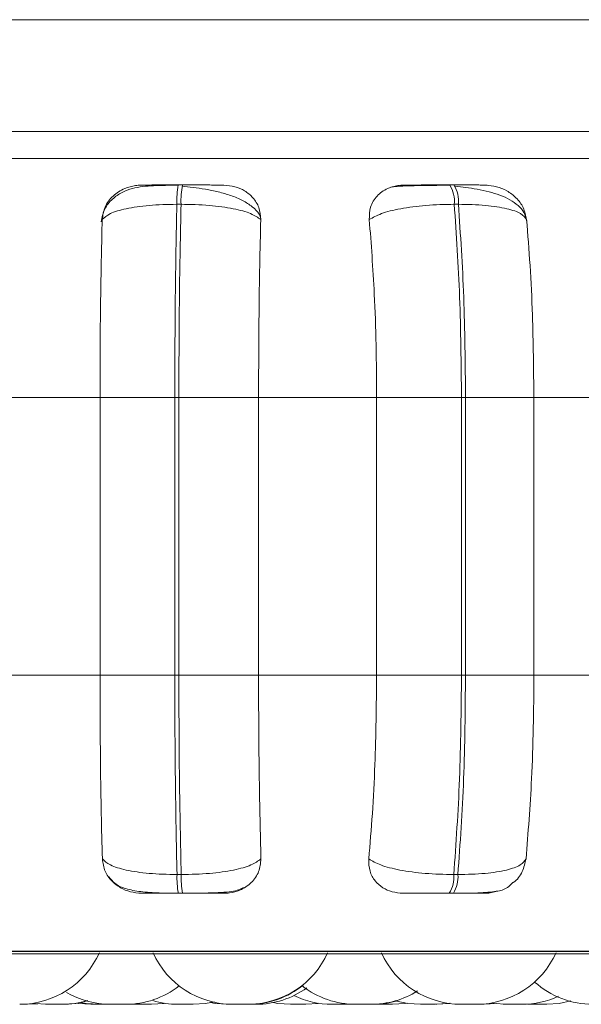
# Model space of a CAD drawing. Units: millimetres. Extents: x 470 to 882, y 3 to 283.
# Drawn here: x 793 to 793, y 179 to 180 of the extents above; entities that cross this region are included whole.
import ezdxf

# ---------------------------------------------------------------- set-up
doc = ezdxf.new("R2010")
doc.units = ezdxf.units.MM

msp = doc.modelspace()

# ---------------------------------------------------------------- linework, layer by layer
at = {"color": 7, "linetype": 'Continuous', "lineweight": 15}
for p, q in [((770.36825, 180.31795), (794.36825, 180.31795)), ((786.09849, 180.17795), (795.67553, 180.17795)), ((792.82837, 180.15126), (792.82416, 180.15126)), ((793.10203, 180.15126), (793.09786, 180.15126)), ((792.82699, 180.13178), (792.82279, 180.13178)), ((793.10664, 180.13178), (793.10246, 180.13178)), ((792.62709, 179.93679), (792.74528, 179.93679)), ((792.74528, 179.93679), (792.82068, 179.93679)), ((792.74528, 179.65679), (792.74528, 179.93679)), ((792.82068, 179.65679), (792.82068, 179.93679)), ((792.82068, 179.93679), (792.82478, 179.93679)), ((792.82478, 179.93679), (792.90515, 179.93679)), ((792.82478, 179.93679), (792.82478, 179.65679)), ((792.90515, 179.93679), (793.02418, 179.93679)), ((792.90515, 179.93679), (792.90515, 179.65679)), ((793.02418, 179.93679), (793.10974, 179.93679)), ((793.02418, 179.65679), (793.02418, 179.93679)), ((793.10974, 179.65679), (793.10974, 179.93679)), ((793.10974, 179.93679), (793.1138, 179.93679)), ((793.1138, 179.93679), (793.18273, 179.93679)), ((793.1138, 179.93679), (793.1138, 179.65679)), ((793.18273, 179.93679), (793.29897, 179.93679)), ((793.18273, 179.93679), (793.18273, 179.65679)), ((792.62709, 179.65679), (792.74528, 179.65679)), ((792.74528, 179.65679), (792.82068, 179.65679)), ((792.82068, 179.65679), (792.82478, 179.65679)), ((792.82478, 179.65679), (792.90515, 179.65679)), ((792.90515, 179.65679), (793.02418, 179.65679)), ((793.02418, 179.65679), (793.10974, 179.65679)), ((793.10974, 179.65679), (793.1138, 179.65679)), ((793.1138, 179.65679), (793.18273, 179.65679)), ((793.18273, 179.65679), (793.29897, 179.65679)), ((792.82293, 179.45561), (792.82715, 179.45561)), ((793.10195, 179.45561), (793.10613, 179.45561)), ((792.82429, 179.43679), (792.82851, 179.43679)), ((793.0974, 179.43679), (793.10158, 179.43679)), ((787.05229, 179.37795), (795.67553, 179.37795)), ((791.46121, 179.37583), (794.31721, 179.37583)), ((792.67216, 179.32479), (792.68249, 179.3254)), ((792.77761, 179.32489), (792.78189, 179.32479)), ((792.82386, 179.32479), (792.83918, 179.32479)), ((792.87911, 179.32479), (792.89451, 179.32479)), ((792.95269, 179.32479), (792.9373, 179.32479)), ((792.99461, 179.32479), (793.00002, 179.32495)), ((793.00314, 179.32479), (793.00321, 179.32479)), ((793.03163, 179.32479), (793.03236, 179.32479)), ((793.08419, 179.32479), (793.0848, 179.32479)), ((793.08591, 179.32479), (793.08592, 179.32479)), ((793.11903, 179.32479), (793.11959, 179.32479)), ((793.12741, 179.32479), (793.12743, 179.32479)), ((793.13257, 179.32479), (793.14473, 179.32563)), ((793.17627, 179.32488), (793.18029, 179.32479)), ((793.1953, 179.32479), (793.19562, 179.32479))]:
    msp.add_line(p, q, dxfattribs=at)
at = {"color": 8, "linetype": 'Continuous', "lineweight": 15}
for p, q in [((792.3374, 180.20501), (794.34373, 180.20501)), ((792.82837, 180.15126), (792.82837, 180.15126)), ((792.34372, 179.37844), (794.32707, 179.37844))]:
    msp.add_line(p, q, dxfattribs=at)
at = {"color": 7, "linetype": 'Continuous', "lineweight": 15, "flags": 128}
for points in [[(792.67802, 179.32586), (792.67911, 179.32569), (792.69171, 179.32479)], [(792.70822, 179.32479), (792.72082, 179.32569), (792.73309, 179.32837)], [(792.7222, 179.3259), (792.72357, 179.32569), (792.73617, 179.32479)], [(792.72611, 179.32662), (792.7314, 179.32569), (792.744, 179.32479)], [(792.79729, 179.32479), (792.80989, 179.32569), (792.81054, 179.32579)], [(792.83919, 179.32479), (792.85179, 179.32569), (792.86059, 179.32743)], [(792.8566, 179.32653), (792.86141, 179.32569), (792.874, 179.32479)], [(792.9199, 179.32653), (792.9247, 179.32569), (792.9373, 179.32479)], [(792.9527, 179.32479), (792.9653, 179.32569), (792.96595, 179.32579)], [(793.02083, 179.32479), (793.03343, 179.32569), (793.04511, 179.3282)], [(793.04033, 179.32479), (793.05293, 179.32569), (793.05485, 179.32599)], [(793.04455, 179.32804), (793.05568, 179.32569), (793.06827, 179.32479)], [(793.08368, 179.32479), (793.09627, 179.32569), (793.09792, 179.32595)], [(793.08478, 179.32479), (793.09738, 179.32569), (793.09847, 179.32586)], [(793.14142, 179.32588), (793.14267, 179.32569), (793.15527, 179.32479)], [(793.19569, 179.32479), (793.20829, 179.32569), (793.22004, 179.32822)]]:
    msp.add_lwpolyline(points, dxfattribs=at)
at = {"color": 7, "linetype": 'Continuous', "lineweight": 15}
for centre, radius, start, end in [((792.91339, 180.13515), 0.09066, 169.76303, 182.12448), ((792.91759, 180.13515), 0.09066, 169.76303, 182.12448), ((793.07165, 180.13475), 0.03096, 354.49627, 32.216), ((793.07582, 180.13475), 0.03096, 354.49626, 32.21599), ((792.91048, 179.45247), 0.0876, 177.94524, 190.31294), ((792.91469, 179.45247), 0.0876, 177.94524, 190.31294), ((793.07208, 179.45287), 0.02999, 327.57877, 5.2453), ((793.07626, 179.45287), 0.02999, 327.57876, 5.2453), ((792.66433, 179.41279), 0.088, 270, 335.85226), ((792.87911, 179.41279), 0.088, 204.14774, 270), ((792.89451, 179.41279), 0.088, 270, 335.85226), ((793.10935, 179.41279), 0.088, 204.14774, 270), ((793.12475, 179.41279), 0.088, 270, 335.85226), ((793.24227, 179.41279), 0.088, 228.10877, 270), ((792.75567, 179.41279), 0.088, 239.80599, 270), ((792.77107, 179.41279), 0.088, 270, 307.87168), ((792.89507, 179.41279), 0.088, 270, 308.83108), ((792.90249, 179.41279), 0.088, 270, 305.79428), ((793.00314, 179.41279), 0.088, 232.11817, 270), ((793.01854, 179.41279), 0.088, 270, 302.13512), ((792.70712, 179.41279), 0.088, 270, 286.78871), ((792.82379, 179.41279), 0.088, 253.34656, 270), ((792.97921, 179.41279), 0.088, 244.15877, 270), ((793.17067, 179.41279), 0.088, 270, 294.76474)]:
    msp.add_arc(centre, radius, start, end, dxfattribs=at)
for points, knots in [([(792.82396, 180.15095), (792.81554, 180.15092), (792.79905, 180.15084), (792.78108, 180.14905), (792.76724, 180.14407), (792.75742, 180.13736), (792.74927, 180.12728), (792.74735, 180.1185), (792.74638, 180.11406)], [0, 0, 0, 0, 0.240654, 0.470684, 0.591476, 0.721011, 0.858748, 1, 1, 1, 1]), ([(792.74749, 180.11625), (792.74811, 180.1206), (792.74937, 180.12931), (792.75766, 180.1404), (792.76878, 180.14769), (792.77916, 180.15072), (792.78485, 180.15097), (792.78676, 180.15105)], [0, 0, 0, 0, 0.247972, 0.496314, 0.73292, 0.910158, 1, 1, 1, 1]), ([(792.78676, 180.15105), (792.78634, 180.15107), (792.78551, 180.15112), (792.79119, 180.15118), (792.79877, 180.15122), (792.80615, 180.15124), (792.81472, 180.15125), (792.82104, 180.15126), (792.82417, 180.15126)], [0, 0, 0, 0, 0.2499458, 0.4992716, 0.6266371, 0.7498929, 0.8759208, 1, 1, 1, 1]), ([(792.87015, 180.15105), (792.87006, 180.15107), (792.86988, 180.15112), (792.86298, 180.15118), (792.85461, 180.15122), (792.84676, 180.15124), (792.83788, 180.15125), (792.83152, 180.15126), (792.82837, 180.15126)], [0, 0, 0, 0, 0.249948, 0.499277, 0.626937, 0.749901, 0.876067, 1, 1, 1, 1]), ([(792.87015, 180.15105), (792.87395, 180.15073), (792.88152, 180.1501), (792.8917, 180.14544), (792.90017, 180.13832), (792.90636, 180.12837), (792.90702, 180.1204), (792.90736, 180.11625)], [0, 0, 0, 0, 0.17776, 0.354822, 0.546328, 0.763534, 1, 1, 1, 1]), ([(793.01679, 180.11625), (793.01688, 180.1206), (793.01708, 180.12931), (793.02383, 180.1404), (793.03385, 180.14769), (793.04374, 180.15072), (793.04937, 180.15097), (793.05126, 180.15105)], [0, 0, 0, 0, 0.2479716, 0.4963137, 0.7329201, 0.9101579, 1, 1, 1, 1]), ([(793.09852, 180.15095), (793.09485, 180.15093), (793.08748, 180.15089), (793.07652, 180.15078), (793.06644, 180.15063), (793.05474, 180.15035), (793.04347, 180.14988), (793.0402, 180.14927), (793.03855, 180.14897)], [0, 0, 0, 0, 0.1224362, 0.2461357, 0.3705711, 0.4954173, 0.7456384, 1, 1, 1, 1]), ([(793.05126, 180.15105), (793.05195, 180.15107), (793.05333, 180.15112), (793.06159, 180.15118), (793.07082, 180.15122), (793.07915, 180.15124), (793.08834, 180.15125), (793.09469, 180.15126), (793.09784, 180.15126)], [0, 0, 0, 0, 0.2499458, 0.4992716, 0.6266371, 0.7498929, 0.8759208, 1, 1, 1, 1]), ([(793.13396, 180.15105), (793.13498, 180.15107), (793.13701, 180.15112), (793.13279, 180.15118), (793.12621, 180.15122), (793.11943, 180.15124), (793.11131, 180.15125), (793.10509, 180.15126), (793.10201, 180.15126)], [0, 0, 0, 0, 0.249948, 0.499277, 0.626937, 0.749901, 0.876067, 1, 1, 1, 1]), ([(793.13396, 180.15105), (793.13776, 180.15073), (793.14532, 180.1501), (793.15607, 180.14544), (793.16544, 180.13832), (793.17289, 180.12837), (793.1745, 180.1204), (793.17534, 180.11625)], [0, 0, 0, 0, 0.17776, 0.354822, 0.546328, 0.763534, 1, 1, 1, 1]), ([(792.90692, 180.11926), (792.9066, 180.12006), (792.90516, 180.12373), (792.89912, 180.12936), (792.88945, 180.13576), (792.87768, 180.14069), (792.86492, 180.14439), (792.85192, 180.147), (792.83934, 180.14883), (792.83166, 180.14961), (792.82797, 180.14999)], [0, 0, 0, 0, 0.043692, 0.198967, 0.349547, 0.494985, 0.63352, 0.764351, 0.88677, 1, 1, 1, 1]), ([(793.17557, 180.1154), (793.17485, 180.11813), (793.17341, 180.12354), (793.16735, 180.13057), (793.15905, 180.13644), (793.14591, 180.14243), (793.13023, 180.14639), (793.11431, 180.14883), (793.10693, 180.14961), (793.10337, 180.14999)], [0, 0, 0, 0, 0.141868, 0.281479, 0.417051, 0.547693, 0.788445, 0.898272, 1, 1, 1, 1]), ([(792.74749, 180.11625), (792.74976, 180.11836), (792.75438, 180.12267), (792.77103, 180.1276), (792.79435, 180.1311), (792.81323, 180.13155), (792.82279, 180.13178)], [0, 0, 0, 0, 0.236569, 0.482311, 0.737989, 1, 1, 1, 1]), ([(792.90736, 180.11625), (792.90445, 180.11836), (792.89852, 180.12267), (792.88022, 180.1276), (792.85567, 180.1311), (792.83663, 180.13155), (792.82699, 180.13178)], [0, 0, 0, 0, 0.2365687, 0.482311, 0.737989, 1, 1, 1, 1]), ([(793.01679, 180.11625), (793.02043, 180.11836), (793.02785, 180.12267), (793.04794, 180.1276), (793.07373, 180.1311), (793.09281, 180.13155), (793.10246, 180.13178)], [0, 0, 0, 0, 0.236569, 0.482311, 0.737989, 1, 1, 1, 1]), ([(793.17534, 180.11625), (793.17385, 180.11836), (793.17081, 180.12267), (793.15623, 180.1276), (793.13454, 180.1311), (793.11601, 180.13155), (793.10664, 180.13178)], [0, 0, 0, 0, 0.236569, 0.482311, 0.737989, 1, 1, 1, 1]), ([(792.74528, 179.93679), (792.74532, 179.95448), (792.74539, 179.98987), (792.74601, 180.05196), (792.74693, 180.09182), (792.74749, 180.11625)], [0, 0, 0, 0, 0.279107, 0.558214, 1, 1, 1, 1]), ([(792.90736, 180.11625), (792.90699, 180.1011), (792.90626, 180.0708), (792.90538, 180.01062), (792.90524, 179.96484), (792.90515, 179.93679)], [0, 0, 0, 0, 0.279282, 0.558467, 1, 1, 1, 1]), ([(793.02418, 179.93679), (793.02406, 179.95448), (793.02382, 179.98987), (793.02172, 180.05196), (793.01866, 180.09182), (793.01679, 180.11625)], [0, 0, 0, 0, 0.279107, 0.558214, 1, 1, 1, 1]), ([(793.17534, 180.11625), (793.17658, 180.1011), (793.17905, 180.0708), (793.18198, 180.01062), (793.18245, 179.96484), (793.18273, 179.93679)], [0, 0, 0, 0, 0.2792819, 0.5584668, 1, 1, 1, 1]), ([(792.74765, 179.47148), (792.74727, 179.48642), (792.7465, 179.5163), (792.74554, 179.5782), (792.74538, 179.62637), (792.74528, 179.65679)], [0, 0, 0, 0, 0.269322, 0.538539, 1, 1, 1, 1]), ([(792.90515, 179.65679), (792.90519, 179.63909), (792.90527, 179.60371), (792.90591, 179.53929), (792.9069, 179.49774), (792.90752, 179.47148)], [0, 0, 0, 0, 0.269142, 0.538283, 1, 1, 1, 1]), ([(793.01624, 179.47148), (793.01752, 179.48642), (793.02007, 179.5163), (793.02331, 179.5782), (793.02384, 179.62637), (793.02418, 179.65679)], [0, 0, 0, 0, 0.2693216, 0.5385391, 1, 1, 1, 1]), ([(793.18273, 179.65679), (793.18262, 179.63909), (793.18238, 179.60371), (793.1802, 179.53929), (793.17689, 179.49774), (793.1748, 179.47148)], [0, 0, 0, 0, 0.269142, 0.538283, 1, 1, 1, 1]), ([(792.7871, 179.43679), (792.78333, 179.4371), (792.77579, 179.43772), (792.76536, 179.44228), (792.75641, 179.44925), (792.74941, 179.45917), (792.74826, 179.46722), (792.74765, 179.47148)], [0, 0, 0, 0, 0.174699, 0.348623, 0.538305, 0.755976, 1, 1, 1, 1]), ([(792.74765, 179.47148), (792.74989, 179.46934), (792.75447, 179.46496), (792.77099, 179.45992), (792.79433, 179.45633), (792.81331, 179.45585), (792.82293, 179.45561)], [0, 0, 0, 0, 0.2352636, 0.4807075, 0.7366892, 1, 1, 1, 1]), ([(792.90752, 179.47148), (792.90464, 179.46934), (792.89875, 179.46496), (792.88059, 179.45992), (792.856, 179.45633), (792.83686, 179.45585), (792.82715, 179.45561)], [0, 0, 0, 0, 0.235264, 0.480708, 0.736689, 1, 1, 1, 1]), ([(792.90752, 179.47148), (792.90713, 179.46711), (792.90636, 179.45835), (792.89859, 179.44724), (792.8878, 179.44002), (792.87762, 179.43709), (792.87207, 179.43686), (792.87023, 179.43679)], [0, 0, 0, 0, 0.250958, 0.502293, 0.741311, 0.914549, 1, 1, 1, 1]), ([(793.05068, 179.43679), (793.04696, 179.4371), (793.03955, 179.43772), (793.02988, 179.44228), (793.022, 179.44925), (793.01643, 179.45917), (793.01631, 179.46722), (793.01624, 179.47148)], [0, 0, 0, 0, 0.174699, 0.348623, 0.538305, 0.755976, 1, 1, 1, 1]), ([(793.01624, 179.47148), (793.01985, 179.46934), (793.02723, 179.46496), (793.0472, 179.45992), (793.07304, 179.45633), (793.09222, 179.45585), (793.10195, 179.45561)], [0, 0, 0, 0, 0.235264, 0.480708, 0.736689, 1, 1, 1, 1]), ([(793.1748, 179.47148), (793.17333, 179.46934), (793.17033, 179.46496), (793.15589, 179.45992), (793.1342, 179.45633), (793.11558, 179.45585), (793.10613, 179.45561)], [0, 0, 0, 0, 0.235264, 0.480708, 0.736689, 1, 1, 1, 1]), ([(793.1748, 179.47148), (793.17378, 179.46719), (793.17173, 179.4586), (793.16627, 179.45021), (793.16182, 179.44753), (793.16178, 179.44751)], [0, 0, 0, 0, 0.497243, 0.9952322, 1, 1, 1, 1]), ([(792.75416, 179.45322), (792.7561, 179.45096), (792.76091, 179.44537), (792.77124, 179.44108), (792.78587, 179.43813), (792.8014, 179.43718), (792.81474, 179.43683), (792.82117, 179.4368), (792.82429, 179.43679)], [0, 0, 0, 0, 0.137467, 0.339927, 0.563601, 0.788998, 0.897333, 1, 1, 1, 1]), ([(793.10158, 179.43679), (793.10587, 179.4368), (793.11461, 179.43684), (793.13056, 179.43716), (793.1452, 179.43846), (793.15487, 179.44079), (793.15981, 179.44582), (793.16165, 179.4477)], [0, 0, 0, 0, 0.143504, 0.293123, 0.589223, 0.846696, 1, 1, 1, 1]), ([(792.7871, 179.43679), (792.78656, 179.43679), (792.78548, 179.43679), (792.79093, 179.43679), (792.79844, 179.43679), (792.80589, 179.43679), (792.81461, 179.43679), (792.82108, 179.43679), (792.82429, 179.43679)], [0, 0, 0, 0, 0.250048, 0.49928, 0.626958, 0.74996, 0.876123, 1, 1, 1, 1]), ([(792.82851, 179.43679), (792.83095, 179.43679), (792.83589, 179.4368), (792.84607, 179.43688), (792.85827, 179.4371), (792.87047, 179.43775), (792.88268, 179.43899), (792.88854, 179.44168), (792.89223, 179.44337)], [0, 0, 0, 0, 0.084983, 0.172413, 0.351342, 0.531296, 0.705685, 1, 1, 1, 1]), ([(792.82851, 179.43679), (792.83173, 179.43679), (792.83825, 179.43679), (792.84731, 179.43679), (792.85525, 179.43679), (792.86359, 179.43679), (792.87029, 179.43679), (792.87025, 179.43679), (792.87023, 179.43679)], [0, 0, 0, 0, 0.1237429, 0.2500319, 0.3727577, 0.500715, 0.7499494, 1, 1, 1, 1]), ([(793.05068, 179.43679), (793.05127, 179.43679), (793.05247, 179.43679), (793.06058, 179.43679), (793.06983, 179.43679), (793.07828, 179.43679), (793.08766, 179.43679), (793.09418, 179.43679), (793.0974, 179.43679)], [0, 0, 0, 0, 0.250048, 0.49928, 0.626958, 0.74996, 0.876123, 1, 1, 1, 1]), ([(793.10158, 179.43679), (793.10474, 179.43679), (793.11111, 179.43679), (793.11936, 179.43679), (793.12617, 179.43679), (793.13265, 179.43679), (793.13657, 179.43679), (793.13427, 179.43679), (793.13312, 179.43679)], [0, 0, 0, 0, 0.1237429, 0.2500319, 0.3727577, 0.500715, 0.7499494, 1, 1, 1, 1]), ([(793.14453, 179.43873), (793.14257, 179.4381), (793.13884, 179.43692), (793.13496, 179.43683), (793.13312, 179.43679)], [0, 0, 0, 0, 0.528599, 1, 1, 1, 1]), ([(792.6644, 179.32479), (792.66457, 179.32479), (792.66514, 179.32479), (792.66558, 179.32479), (792.66594, 179.32479), (792.66648, 179.32479), (792.66715, 179.32479), (792.66705, 179.32479), (792.66701, 179.32479)], [0, 0, 0, 0, 0.096659, 0.32318, 0.330886, 0.39008, 0.772821, 1, 1, 1, 1]), ([(792.66701, 179.32479), (792.66735, 179.32479), (792.66815, 179.32479), (792.66953, 179.32479), (792.67081, 179.32479), (792.67166, 179.32479), (792.67193, 179.32479), (792.67202, 179.32479), (792.67203, 179.32479), (792.67205, 179.32479), (792.67214, 179.32479), (792.6721, 179.32479), (792.67206, 179.32479)], [0, 0, 0, 0, 0.111483, 0.26509, 0.527415, 0.686497, 0.845373, 0.845747, 0.848448, 0.85573, 0.882919, 1, 1, 1, 1]), ([(792.69044, 179.32479), (792.69044, 179.32479), (792.69039, 179.32479), (792.6905, 179.32479), (792.69061, 179.32479), (792.69061, 179.32479), (792.69064, 179.32479), (792.69085, 179.32479), (792.69132, 179.32479), (792.69174, 179.32479)], [0, 0, 0, 0, 0.011238, 0.342217, 0.342997, 0.348624, 0.363795, 0.420436, 1, 1, 1, 1]), ([(792.69169, 179.32479), (792.69171, 179.32479), (792.69176, 179.32479), (792.6921, 179.32479), (792.69231, 179.32479), (792.69237, 179.32479), (792.69277, 179.32479), (792.69362, 179.32479), (792.69508, 179.32479), (792.69599, 179.32479), (792.69647, 179.32479), (792.6965, 179.32479), (792.69661, 179.32479), (792.69754, 179.32479), (792.69923, 179.32479), (792.70131, 179.32479), (792.70319, 179.32479), (792.70471, 179.32479), (792.70587, 179.32479), (792.70634, 179.32479), (792.70653, 179.32479), (792.70654, 179.32479), (792.70659, 179.32479), (792.70695, 179.32479), (792.70727, 179.32479), (792.70714, 179.32479), (792.70714, 179.32479)], [0, 0, 0, 0, 0.062745, 0.125411, 0.125992, 0.130444, 0.142707, 0.249673, 0.312504, 0.37524, 0.375388, 0.376448, 0.379302, 0.389949, 0.500296, 0.587435, 0.647577, 0.750286, 0.812573, 0.874778, 0.874924, 0.875982, 0.878833, 0.889478, 0.999833, 1, 1, 1, 1]), ([(792.7069, 179.32479), (792.70691, 179.32479), (792.70724, 179.32479), (792.70745, 179.32479), (792.70769, 179.32479), (792.70805, 179.32479), (792.70842, 179.32479), (792.70824, 179.32479), (792.70824, 179.32479)], [0, 0, 0, 0, 0.009432, 0.339804, 0.351044, 0.437375, 0.995588, 1, 1, 1, 1]), ([(792.73616, 179.32479), (792.73616, 179.32479), (792.73611, 179.32479), (792.73622, 179.32479), (792.73633, 179.32479), (792.73633, 179.32479), (792.73636, 179.32479), (792.73658, 179.32479), (792.73726, 179.32479), (792.73868, 179.32479), (792.74035, 179.32479), (792.74208, 179.32479), (792.74359, 179.32479), (792.74425, 179.32479), (792.74442, 179.32479)], [0, 0, 0, 0, 0.004043, 0.123111, 0.123392, 0.125416, 0.130873, 0.15125, 0.362482, 0.529277, 0.644397, 0.840994, 0.960218, 1, 1, 1, 1]), ([(792.74414, 179.32479), (792.7441, 179.32479), (792.74403, 179.32479), (792.74453, 179.32479), (792.74504, 179.32479), (792.74535, 179.32479), (792.74542, 179.32479), (792.74601, 179.32479), (792.74709, 179.32479), (792.74876, 179.32479), (792.74976, 179.32479), (792.7504, 179.32479), (792.75139, 179.32479), (792.75291, 179.32479), (792.75465, 179.32479), (792.75547, 179.32479), (792.75585, 179.32479)], [0, 0, 0, 0, 0.093679, 0.185824, 0.277855, 0.278707, 0.285246, 0.303255, 0.460342, 0.552615, 0.644749, 0.647623, 0.671305, 0.827251, 0.919523, 1, 1, 1, 1]), ([(792.75103, 179.32479), (792.75121, 179.32479), (792.7516, 179.32479), (792.75149, 179.32479), (792.75143, 179.32479)], [0, 0, 0, 0, 0.44424, 1, 1, 1, 1]), ([(792.75579, 179.32479), (792.75578, 179.32479), (792.75576, 179.32479), (792.75639, 179.32479), (792.75694, 179.32479), (792.75728, 179.32479), (792.75736, 179.32479), (792.75799, 179.32479), (792.75913, 179.32479), (792.76085, 179.32479), (792.76185, 179.32479), (792.76236, 179.32479), (792.76239, 179.32479), (792.76251, 179.32479), (792.7635, 179.32479), (792.76522, 179.32479), (792.76715, 179.32479), (792.76878, 179.32479), (792.76997, 179.32479), (792.77072, 179.32479), (792.77094, 179.32479), (792.771, 179.32479), (792.77101, 179.32479), (792.77102, 179.32479), (792.77107, 179.32479), (792.77102, 179.32479), (792.77099, 179.32479)], [0, 0, 0, 0, 0.08254, 0.14534, 0.208061, 0.208642, 0.213098, 0.225372, 0.332431, 0.395318, 0.458109, 0.458257, 0.459318, 0.462174, 0.472831, 0.583274, 0.670489, 0.730685, 0.833483, 0.895824, 0.958084, 0.958231, 0.959289, 0.962143, 0.972797, 1, 1, 1, 1]), ([(792.75795, 179.32479), (792.75795, 179.32479), (792.75796, 179.32479), (792.75802, 179.32479), (792.7582, 179.32479), (792.75833, 179.32479)], [0, 0, 0, 0, 0.372663, 0.561538, 1, 1, 1, 1]), ([(792.77096, 179.32479), (792.77123, 179.32479), (792.77228, 179.32479), (792.77293, 179.32479), (792.77327, 179.32479), (792.77337, 179.32479), (792.77334, 179.32479), (792.77333, 179.32479)], [0, 0, 0, 0, 0.176345, 0.667413, 0.749588, 0.910095, 1, 1, 1, 1]), ([(792.78188, 179.32479), (792.78188, 179.32479), (792.78183, 179.32479), (792.78194, 179.32479), (792.78205, 179.32479), (792.78205, 179.32479), (792.78208, 179.32479), (792.7823, 179.32479), (792.78298, 179.32479), (792.7844, 179.32479), (792.78607, 179.32479), (792.7878, 179.32479), (792.78964, 179.32479), (792.79066, 179.32479), (792.79129, 179.32479), (792.79227, 179.32479), (792.79367, 179.32479), (792.79511, 179.32479), (792.79575, 179.32479), (792.79611, 179.32479), (792.79664, 179.32479), (792.7973, 179.32479), (792.79719, 179.32479), (792.79715, 179.32479)], [0, 0, 0, 0, 0.002114, 0.064382, 0.064529, 0.065588, 0.068442, 0.079098, 0.189564, 0.276791, 0.336995, 0.439808, 0.502157, 0.564425, 0.566375, 0.582506, 0.688822, 0.751717, 0.814516, 0.816653, 0.833064, 0.939173, 1, 1, 1, 1]), ([(792.87401, 179.32479), (792.87401, 179.32479), (792.874, 179.32479), (792.874, 179.32479), (792.874, 179.32479), (792.87401, 179.32479), (792.87403, 179.32479), (792.87439, 179.32479), (792.87549, 179.32479), (792.87691, 179.32479), (792.87811, 179.32479), (792.87901, 179.32479), (792.87911, 179.32479)], [0, 0, 0, 0, 0.00451, 0.004886, 0.007597, 0.014905, 0.042193, 0.32507, 0.548438, 0.702605, 0.965883, 1, 1, 1, 1]), ([(792.895, 179.32479), (792.89548, 179.32479), (792.89658, 179.32479), (792.89673, 179.32479), (792.89682, 179.32479)], [0, 0, 0, 0, 0.435034, 1, 1, 1, 1]), ([(792.89693, 179.32479), (792.89722, 179.32479), (792.89821, 179.32479), (792.89947, 179.32479), (792.90092, 179.32479), (792.9019, 179.32479), (792.90243, 179.32479), (792.90247, 179.32479), (792.90249, 179.32479)], [0, 0, 0, 0, 0.089788, 0.302587, 0.449459, 0.700281, 0.852388, 1, 1, 1, 1]), ([(792.97934, 179.32479), (792.97932, 179.32479), (792.97926, 179.32479), (792.98017, 179.32479), (792.98142, 179.32479), (792.98224, 179.32479), (792.9827, 179.32479), (792.98282, 179.32479), (792.98366, 179.32479), (792.98506, 179.32479), (792.98694, 179.32479), (792.98797, 179.32479), (792.98861, 179.32479), (792.98959, 179.32479), (792.99099, 179.32479), (792.99243, 179.32479), (792.99306, 179.32479), (792.99342, 179.32479), (792.99396, 179.32479), (792.99454, 179.32479), (792.9946, 179.32479), (792.99462, 179.32479)], [0, 0, 0, 0, 0.063919, 0.188072, 0.250798, 0.313444, 0.314024, 0.318475, 0.330734, 0.437667, 0.500478, 0.563195, 0.565152, 0.581272, 0.687427, 0.750239, 0.812955, 0.814908, 0.831024, 0.937188, 1, 1, 1, 1]), ([(793.00321, 179.32479), (793.00344, 179.32479), (793.00379, 179.32479), (793.00498, 179.32479), (793.00575, 179.32479), (793.00618, 179.32479), (793.00629, 179.32479), (793.0071, 179.32479), (793.00846, 179.32479), (793.01032, 179.32479), (793.01134, 179.32479), (793.01185, 179.32479), (793.01188, 179.32479), (793.012, 179.32479), (793.01299, 179.32479), (793.01461, 179.32479), (793.01626, 179.32479), (793.01752, 179.32479), (793.01828, 179.32479), (793.01858, 179.32479), (793.01853, 179.32479), (793.01852, 179.32479)], [0, 0, 0, 0, 0.129676, 0.195191, 0.260625, 0.261231, 0.265879, 0.278684, 0.390373, 0.455979, 0.521485, 0.521639, 0.522746, 0.525726, 0.536844, 0.652062, 0.743049, 0.805847, 0.913091, 0.978128, 1, 1, 1, 1]), ([(793.00556, 179.32479), (793.00551, 179.32479), (793.00545, 179.32479), (793.00593, 179.32479), (793.00608, 179.32479)], [0, 0, 0, 0, 0.6907915, 1, 1, 1, 1]), ([(793.01854, 179.32479), (793.01901, 179.32479), (793.01961, 179.32479), (793.02013, 179.32479), (793.02052, 179.32479), (793.02067, 179.32479), (793.02076, 179.32479)], [0, 0, 0, 0, 0.386166, 0.487935, 0.686713, 1, 1, 1, 1]), ([(793.02073, 179.32479), (793.02111, 179.32479), (793.02192, 179.32479), (793.02286, 179.32479), (793.02349, 179.32479), (793.02448, 179.32479), (793.02557, 179.32479), (793.02644, 179.32479), (793.0265, 179.32479)], [0, 0, 0, 0, 0.217537, 0.469004, 0.47688, 0.542021, 0.971376, 1, 1, 1, 1]), ([(793.02502, 179.32479), (793.02496, 179.32479), (793.02486, 179.32479), (793.02588, 179.32479), (793.02715, 179.32479), (793.02797, 179.32479), (793.02853, 179.32479), (793.02931, 179.32479), (793.03108, 179.32479), (793.03343, 179.32479), (793.03544, 179.32479), (793.0369, 179.32479), (793.03811, 179.32479), (793.03938, 179.32479), (793.04043, 179.32479), (793.04028, 179.32479), (793.0402, 179.32479)], [0, 0, 0, 0, 0.107176, 0.219028, 0.275538, 0.331977, 0.333792, 0.349953, 0.43498, 0.543403, 0.605742, 0.665796, 0.724043, 0.78041, 0.892582, 1, 1, 1, 1]), ([(793.06825, 179.32479), (793.06838, 179.32479), (793.06863, 179.32479), (793.07009, 179.32479), (793.07164, 179.32479), (793.07255, 179.32479), (793.07306, 179.32479), (793.07319, 179.32479), (793.07412, 179.32479), (793.0756, 179.32479), (793.07748, 179.32479), (793.07845, 179.32479), (793.07892, 179.32479), (793.07895, 179.32479), (793.07906, 179.32479), (793.07998, 179.32479), (793.0814, 179.32479), (793.08265, 179.32479), (793.08348, 179.32479), (793.08361, 179.32479), (793.0837, 179.32479)], [0, 0, 0, 0, 0.124114, 0.248554, 0.311424, 0.374215, 0.374797, 0.379258, 0.391546, 0.498725, 0.561682, 0.624543, 0.624691, 0.625753, 0.628612, 0.639282, 0.749848, 0.837161, 0.897423, 1, 1, 1, 1]), ([(793.10441, 179.32479), (793.10436, 179.32479), (793.10427, 179.32479), (793.10503, 179.32479), (793.10612, 179.32479), (793.10748, 179.32479), (793.10871, 179.32479), (793.10927, 179.32479), (793.10935, 179.32479)], [0, 0, 0, 0, 0.255423, 0.457112, 0.596317, 0.834043, 0.978209, 1, 1, 1, 1]), ([(793.10948, 179.32479), (793.10945, 179.32479), (793.10939, 179.32479), (793.11028, 179.32479), (793.11153, 179.32479), (793.11234, 179.32479), (793.1128, 179.32479), (793.11291, 179.32479), (793.11376, 179.32479), (793.11515, 179.32479), (793.11703, 179.32479), (793.11805, 179.32479), (793.11855, 179.32479), (793.11858, 179.32479), (793.1187, 179.32479), (793.11967, 179.32479), (793.12126, 179.32479), (793.12281, 179.32479), (793.12398, 179.32479), (793.1246, 179.32479), (793.12482, 179.32479), (793.12476, 179.32479), (793.12476, 179.32479)], [0, 0, 0, 0, 0.061882, 0.186231, 0.249055, 0.311801, 0.312382, 0.31684, 0.329118, 0.436219, 0.49913, 0.561946, 0.562094, 0.563155, 0.566012, 0.576674, 0.687159, 0.774409, 0.834628, 0.937466, 0.999831, 1, 1, 1, 1]), ([(793.11231, 179.32479), (793.11228, 179.32479), (793.11219, 179.32479), (793.11314, 179.32479), (793.11443, 179.32479), (793.11497, 179.32479)], [0, 0, 0, 0, 0.224243, 0.675688, 1, 1, 1, 1]), ([(793.1238, 179.32479), (793.12391, 179.32479), (793.12495, 179.32479), (793.12584, 179.32479), (793.12663, 179.32479), (793.12708, 179.32479), (793.12729, 179.32479), (793.12741, 179.32479)], [0, 0, 0, 0, 0.0558837, 0.5257482, 0.6043756, 0.7579524, 1, 1, 1, 1]), ([(793.12756, 179.32479), (793.12812, 179.32479), (793.12916, 179.32479), (793.13039, 179.32479), (793.13103, 179.32479), (793.13138, 179.32479), (793.13192, 179.32479), (793.1325, 179.32479), (793.13256, 179.32479), (793.13259, 179.32479)], [0, 0, 0, 0, 0.1901657, 0.3529013, 0.5153912, 0.5204511, 0.5622052, 0.8372632, 1, 1, 1, 1]), ([(793.15166, 179.32479), (793.15164, 179.32479), (793.15159, 179.32479), (793.15194, 179.32479), (793.15267, 179.32479), (793.15386, 179.32479), (793.15467, 179.32479), (793.15515, 179.32479), (793.15522, 179.32479), (793.15527, 179.32479)], [0, 0, 0, 0, 0.082653, 0.268438, 0.585713, 0.77812, 0.970277, 0.976295, 1, 1, 1, 1]), ([(793.15525, 179.32479), (793.15537, 179.32479), (793.15562, 179.32479), (793.15709, 179.32479), (793.15863, 179.32479), (793.15955, 179.32479), (793.16006, 179.32479), (793.16019, 179.32479), (793.16112, 179.32479), (793.16259, 179.32479), (793.16447, 179.32479), (793.16544, 179.32479), (793.16592, 179.32479), (793.16595, 179.32479), (793.16606, 179.32479), (793.16697, 179.32479), (793.1684, 179.32479), (793.16964, 179.32479), (793.17048, 179.32479), (793.17061, 179.32479), (793.17069, 179.32479)], [0, 0, 0, 0, 0.124114, 0.248554, 0.311424, 0.374215, 0.374797, 0.379258, 0.391546, 0.498725, 0.561682, 0.624543, 0.624691, 0.625753, 0.628612, 0.639282, 0.749848, 0.837161, 0.897423, 1, 1, 1, 1]), ([(793.17069, 179.32479), (793.17106, 179.32479), (793.17206, 179.32479), (793.17221, 179.32479), (793.17231, 179.32479)], [0, 0, 0, 0, 0.38035, 1, 1, 1, 1]), ([(793.18035, 179.32479), (793.18032, 179.32479), (793.1802, 179.32479), (793.18062, 179.32479), (793.18146, 179.32479), (793.18264, 179.32479), (793.18415, 179.32479), (793.18509, 179.32479), (793.18571, 179.32479), (793.18666, 179.32479), (793.18819, 179.32479), (793.19004, 179.32479), (793.191, 179.32479), (793.19158, 179.32479), (793.19247, 179.32479), (793.19374, 179.32479), (793.19471, 179.32479), (793.19511, 179.32479), (793.19524, 179.32479), (793.19528, 179.32479), (793.1953, 179.32479)], [0, 0, 0, 0, 0.025526, 0.122663, 0.189706, 0.304198, 0.37363, 0.442972, 0.445144, 0.463106, 0.581501, 0.65154, 0.721474, 0.723853, 0.742128, 0.860292, 0.943302, 0.982963, 0.994308, 1, 1, 1, 1])]:
    msp.add_open_spline(points, degree=3, knots=knots, dxfattribs=at)
for points in [[(792.82068, 179.93679), (792.82077, 179.97111), (792.82094, 180.03976), (792.82217, 180.10111), (792.82279, 180.13178)], [(792.82699, 180.13178), (792.82636, 180.10111), (792.82509, 180.03976), (792.82489, 179.97111), (792.82478, 179.93679)], [(793.10974, 179.93679), (793.10941, 179.97111), (793.10876, 180.03976), (793.10456, 180.10111), (793.10246, 180.13178)], [(793.10664, 180.13178), (793.10872, 180.10111), (793.11288, 180.03976), (793.11349, 179.97111), (793.1138, 179.93679)], [(792.82293, 179.45561), (792.82228, 179.48712), (792.82096, 179.55013), (792.82078, 179.62124), (792.82068, 179.65679)], [(792.82478, 179.65679), (792.82489, 179.62124), (792.82512, 179.55013), (792.82647, 179.48712), (792.82715, 179.45561)], [(793.10195, 179.45561), (793.1042, 179.48712), (793.10868, 179.55013), (793.10939, 179.62124), (793.10974, 179.65679)], [(793.1138, 179.65679), (793.11347, 179.62124), (793.11281, 179.55013), (793.10836, 179.48712), (793.10613, 179.45561)]]:
    msp.add_open_spline(points, degree=3, dxfattribs=at)

doc.saveas('drawing.dxf')
